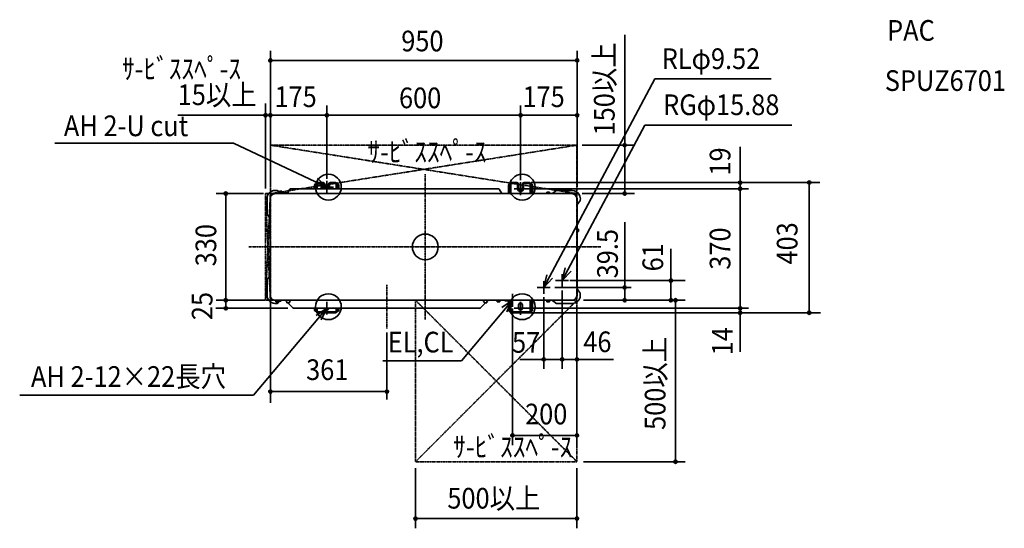
# Model space of a CAD drawing. Extents: x -1256 to 1793, y -871 to 703.
import ezdxf
from ezdxf.enums import TextEntityAlignment as Align

# ---------------------------------------------------------------- set-up
doc = ezdxf.new("R2010")
doc.units = 0
doc.header["$MEASUREMENT"] = 0
doc.linetypes.add('CONTINOUS', pattern=[0])
doc.linetypes.add('DASHDOT', pattern=[5.5, 4, -0.6, 0.3, -0.6])
for name, color, linetype, lineweight in [('ARRANGE', 1, 'Continuous', 35), ('BASIS', 6, 'Continuous', 35), ('DETAIL', 5, 'Continuous', 35), ('ETC', 83, 'Continuous', 35), ('FIX', 241, 'Continuous', 35), ('NOTE', 4, 'Continuous', 35), ('OUTLINE', 3, 'Continuous', 35), ('SERVICESPACE', 2, 'DASHDOT', 35), ('SIZE', 32, 'Continuous', 35)]:
    doc.layers.add(name, color=color, linetype=linetype, lineweight=lineweight)
doc.styles.add('MS PGothic', font='MS PGothic.ttf')

msp = doc.modelspace()

# ---------------------------------------------------------------- linework, layer by layer
at = {"layer": 'ARRANGE', "linetype": 'Continuous'}
msp.add_circle((0, 0), 40, dxfattribs=at)
msp.add_point((0, 0), dxfattribs=at)
at = {"layer": 'BASIS', "linetype": 'DASHDOT'}
for p, q in [((0, 224.9), (0, -224.9)), ((543.4, 0), (-546.3, 0)), ((-118.7, -252.9), (-118.7, -117.1))]:
    msp.add_line(p, q, dxfattribs=at)
at = {"layer": 'DETAIL'}
for p, q in [((-342.7, 180.2), (-342.7, 191.3)), ((-338.1, 194.3), (-339.7, 194.3)), ((-337.7, 194.3), (-338.1, 194.3)), ((-336.1, 194.3), (-337.7, 194.3)), ((-334.7, 194.3), (-336.1, 194.3)), ((-334.7, 194.3), (-334.7, 180.2)), ((-332.7, 199.3), (-316.2, 199.3)), ((-332.7, 196.3), (-316.2, 196.3)), ((-314.2, 194.3), (-314.2, 180.3)), ((-311.2, 194.3), (-311.2, 180.3)), ((-299.2, 180.3), (-299.2, 194.3)), ((-296.2, 180.3), (-296.2, 194.3)), ((-294.2, 199.3), (-277.7, 199.3)), ((-294.2, 196.3), (-277.7, 196.3)), ((-275.7, 194.3), (-272.7, 194.3)), ((-275.7, 180.2), (-275.7, 194.3)), ((-272.7, 194.3), (-272.3, 194.3)), ((-270.7, 194.3), (-272.3, 194.3)), ((-267.7, 180.2), (-267.7, 191.3)), ((257.3, 164.9), (257.3, 191.3)), ((260.3, 194.3), (265.3, 194.3)), ((265.3, 164.9), (265.3, 194.3)), ((267.3, 199.3), (283.8, 199.3)), ((267.3, 196.3), (283.8, 196.3)), ((285.8, 194.3), (285.8, 180.3)), ((288.8, 194.3), (288.8, 180.3)), ((300.8, 180.3), (300.8, 194.3)), ((303.8, 180.3), (303.8, 194.3)), ((305.8, 199.3), (322.3, 199.3)), ((305.8, 196.3), (322.3, 196.3)), ((329.3, 194.3), (324.3, 194.3)), ((324.3, 164.9), (324.3, 194.3)), ((332.3, 164.9), (332.3, 191.3)), ((-460, 174.9), (-466.2, 174.9)), ((-465.1, 164.9), (-342.7, 164.9)), ((-451.9, 169.6), (-456.8, 173.7)), ((-453.9, 166.2), (-453.9, 164.9)), ((-453.9, 166.2), (-451.9, 166.2)), ((-451.4, 172.7), (-451.9, 172.4)), ((-451.9, 172.4), (-451.9, 166.2)), ((-451.4, 172.7), (-444.4, 172.7)), ((-444.4, 172.7), (-443.9, 172.4)), ((-443.9, 172.4), (-443.9, 166.2)), ((-426.7, 167.4), (-443.9, 167.4)), ((-443.9, 166.2), (-441.9, 166.2)), ((-441.9, 166.2), (-441.9, 164.9)), ((-419.7, 178.3), (-425.7, 168)), ((-419.7, 178.3), (-425.7, 168)), ((-405.2, 180.2), (-416.5, 180.2)), ((-405.2, 180.2), (-416.5, 180.2)), ((-342.7, 180.2), (-405.2, 180.2)), ((-342.7, 180.2), (-405.2, 180.2)), ((-342.7, 180.2), (-405.2, 180.2)), ((225.9, 180.2), (-342.7, 180.2)), ((-342.7, 164.9), (236.9, 164.9)), ((236.9, 164.9), (229.1, 178.3)), ((359.8, 164.9), (236.9, 164.9)), ((454.1, 164.9), (359.8, 164.9)), ((374.2, 166.2), (376.2, 166.2)), ((374.2, 166.2), (374.2, 165.4)), ((376.7, 169.7), (376.2, 169.4)), ((376.2, 169.4), (376.2, 166.2)), ((376.7, 169.7), (383.7, 169.7)), ((383.7, 169.7), (384.2, 169.4)), ((384.2, 169.4), (384.2, 166.2)), ((384.2, 166.2), (386.2, 166.2)), ((386.2, 166.2), (386.2, 164.9)), ((395.1, 167.7), (392.4, 165.4)), ((392.4, 165.4), (392.6, 165.4)), ((392.6, 165.4), (392.6, 164.9)), ((397.1, 167.9), (395.7, 167.9)), ((403.8, 173.4), (397.3, 167.9)), ((404.1, 173.7), (403.8, 173.4)), ((407.4, 174.9), (454.7, 174.9)), ((-480.1, 149.9), (-480.1, -149.9)), ((469.9, 149.1), (469.9, -149.9)), ((470.4, 130.1), (469.9, 130.2)), ((472.7, 132.6), (470.4, 129.9)), ((470.4, 129.9), (470.4, 130.1)), ((472.9, 134.6), (472.9, 133.3)), ((473.2, 135.1), (473, 134.8)), ((473.2, 135.1), (478.8, 141.7)), ((-488.6, 99.3), (-483.1, 92.7)), ((-483.1, 91.3), (-483.1, 92.7)), ((-482.8, 90.6), (-480.6, 87.9)), ((-480.6, 88.2), (-480.1, 88.2)), ((-480.6, 87.9), (-480.6, 88.2)), ((471.2, 57.3), (469.9, 57.3)), ((471.2, 45.3), (469.9, 45.3)), ((471.2, 57.3), (471.2, 55.3)), ((474.4, 55.3), (471.2, 55.3)), ((471.2, 45.3), (471.2, 47.3)), ((474.4, 47.3), (471.2, 47.3)), ((474.7, 54.8), (474.4, 55.3)), ((474.7, 47.8), (474.4, 47.3)), ((474.7, 54.8), (474.7, 47.8)), ((-484.9, -7.3), (-484.6, -6.8)), ((-484.9, -7.3), (-484.9, -14.3)), ((-484.9, -14.3), (-484.6, -14.8)), ((-484.6, -6.8), (-481.4, -6.8)), ((-484.6, -14.8), (-481.4, -14.8)), ((-481.4, -4.8), (-481.4, -6.8)), ((-481.4, -4.8), (-480.1, -4.8)), ((-481.4, -14.8), (-481.4, -16.8)), ((-481.4, -16.8), (-480.1, -16.8)), ((-483.1, -91.3), (-483.1, -92.7)), ((-483.1, -91.3), (-483.1, -92.7)), ((-482.8, -90.6), (-480.6, -87.9)), ((-482.8, -90.6), (-480.6, -87.9)), ((-480.6, -87.9), (-480.6, -88.2)), ((-480.6, -87.9), (-480.6, -88.2)), ((-480.6, -88.2), (-480.1, -88.2)), ((-480.6, -88.2), (-480.1, -88.2)), ((-490.1, -102.9), (-490.1, -149.9)), ((-488.9, -99.7), (-488.6, -99.3)), ((-488.9, -99.7), (-488.6, -99.3)), ((-488.6, -99.3), (-487, -97.5)), ((-488.6, -99.3), (-487, -97.5)), ((-483.1, -92.8), (-483.4, -93.1)), ((-483.1, -92.8), (-483.4, -93.1)), ((470.4, -130.1), (469.9, -130.2)), ((470.4, -129.9), (470.4, -130.1)), ((472.7, -132.6), (470.4, -129.9)), ((472.9, -134.6), (472.9, -133.3)), ((472.9, -134.6), (472.9, -133.3)), ((473, -134.8), (478.4, -141.3)), ((478.4, -141.3), (478.8, -141.7)), ((479.9, -144.9), (479.9, -151)), ((-464.9, -165.1), (-342.7, -165.1)), ((-464.9, -165.1), (-464.9, -166.3)), ((-462.9, -166.3), (-464.9, -166.3)), ((-462.9, -169.6), (-462.9, -166.3)), ((-462.4, -169.8), (-462.9, -169.6)), ((-462.4, -169.8), (-455.4, -169.8)), ((-449.9, -168.2), (-456.8, -173.9)), ((-455.4, -169.8), (-454.9, -169.6)), ((-454.9, -166.3), (-452.9, -166.3)), ((-454.9, -169.6), (-454.9, -166.3)), ((-452.9, -166.3), (-452.9, -165.1)), ((-448.4, -168.1), (-449.8, -168.1)), ((-447.8, -167.9), (-445.1, -165.6)), ((-445.3, -165.6), (-445.3, -165.1)), ((-445.1, -165.6), (-445.3, -165.6)), ((-430.8, -168), (-429.8, -168)), ((-430.8, -169.3), (-430.8, -168)), ((-430.8, -168.5), (-430.8, -168)), ((-430.8, -169.3), (-428.9, -169.3)), ((-428.8, -172.6), (-428.8, -169.4)), ((-428.3, -172.8), (-428.8, -172.6)), ((-428.3, -172.8), (-421.3, -172.8)), ((-410, -188.7), (-425.6, -172.8)), ((-421.3, -172.8), (-420.8, -172.6)), ((-420.8, -172.6), (-420.8, -169.4)), ((-420.8, -172.6), (-420.8, -169.4)), ((-418.8, -169.3), (-420.7, -169.3)), ((-419.8, -168), (-418.8, -168)), ((-418.8, -169.3), (-418.8, -168)), ((246.7, -165.1), (-342.7, -165.1)), ((171.4, -188.7), (186.9, -172.9)), ((180.2, -168.6), (180.2, -168.1)), ((180.2, -169.4), (180.2, -168.1)), ((180.2, -168.1), (181.2, -168.1)), ((180.2, -169.4), (182.1, -169.4)), ((182.2, -172.6), (182.2, -169.5)), ((182.7, -172.9), (182.2, -172.6)), ((182.7, -172.9), (189.7, -172.9)), ((189.7, -172.9), (190.2, -172.6)), ((190.2, -172.6), (190.2, -169.5)), ((190.2, -172.6), (190.2, -169.5)), ((192.2, -169.4), (190.3, -169.4)), ((191.2, -168.1), (192.2, -168.1)), ((192.2, -168.6), (192.2, -168.1)), ((192.2, -169.4), (192.2, -168.1)), ((220.5, -165.1), (220.5, -166.5)), ((222.5, -166.5), (220.5, -166.5)), ((222.5, -169.7), (222.5, -166.5)), ((223, -170), (222.5, -169.7)), ((223, -170), (230, -170)), ((230, -170), (230.5, -169.7)), ((232.5, -166.5), (230.5, -166.5)), ((230.5, -169.7), (230.5, -166.5)), ((232.5, -166.5), (232.5, -165.1)), ((246.7, -165.1), (332.3, -165.1)), ((246.7, -166.4), (246.7, -165.1)), ((247.2, -166.7), (246.7, -166.4)), ((247.2, -166.7), (254.2, -166.7)), ((254.2, -166.7), (254.7, -166.4)), ((254.7, -166.4), (254.7, -165.1)), ((257.3, -195.5), (257.3, -165.1)), ((265.3, -198.5), (265.3, -165.1)), ((288.8, -189.5), (288.8, -179.5)), ((300.8, -189.5), (300.8, -179.5)), ((324.3, -198.5), (324.3, -165.1)), ((332.3, -195.5), (332.3, -165.1)), ((332.3, -165.1), (454.9, -165.1)), ((374.2, -165.1), (374.2, -166.4)), ((376.2, -166.4), (374.2, -166.4)), ((376.2, -169.6), (376.2, -166.4)), ((376.7, -169.9), (376.2, -169.6)), ((376.7, -169.9), (383.7, -169.9)), ((383.7, -169.9), (384.2, -169.6)), ((384.2, -166.4), (386.2, -166.4)), ((384.2, -169.6), (384.2, -166.4)), ((386.2, -165.1), (386.2, -166.4)), ((392.4, -165.6), (392.6, -165.6)), ((395.1, -167.9), (392.4, -165.6)), ((392.6, -165.6), (392.6, -165.1)), ((395.7, -168.1), (397.1, -168.1)), ((397.3, -168.2), (404.1, -173.9)), ((407.4, -175.1), (455.3, -175.1)), ((-342.7, -190), (-406.8, -190)), ((-342.7, -190), (-406.8, -190)), ((-342.7, -190), (-406.8, -190)), ((-342.7, -190), (-406.8, -190)), ((-342.7, -190), (-406.8, -190)), ((-342.7, -195.5), (-342.7, -190)), ((168.2, -190), (-342.7, -190)), ((-339.7, -198.5), (-334.7, -198.5)), ((-334.7, -190), (-334.7, -198.5)), ((-332.7, -200.5), (-277.7, -200.5)), ((-332.7, -203.5), (-277.7, -203.5)), ((-275.7, -198.5), (-275.7, -190)), ((-270.7, -198.5), (-275.7, -198.5)), ((-267.7, -195.5), (-267.7, -190)), ((168.2, -190), (-267.7, -190)), ((168.2, -190), (-267.7, -190)), ((168.2, -190), (-267.7, -190)), ((168.2, -190), (-267.7, -190)), ((260.3, -198.5), (265.3, -198.5)), ((267.3, -200.5), (322.3, -200.5)), ((267.3, -203.5), (322.3, -203.5)), ((329.3, -198.5), (324.3, -198.5))]:
    msp.add_line(p, q, dxfattribs=at)
at = {"layer": 'DETAIL', "linetype": 'Continuous'}
for p, q in [((-337.7, 194.3), (-337.7, 180.2)), ((-272.7, 194.3), (-272.7, 180.2)), ((262.3, 194.3), (262.3, 164.9)), ((327.3, 194.3), (327.3, 164.9)), ((262.3, -165.1), (262.3, -198.5)), ((327.3, -198.5), (327.3, -165.1)), ((-337.7, -190), (-337.7, -198.5)), ((-272.7, -198.5), (-272.7, -190))]:
    msp.add_line(p, q, dxfattribs=at)
at = {"layer": 'DETAIL'}
for centre, radius, start, end in [((-339.7, 191.3), 3, 90, 180), ((-332.7, 194.3), 5, 90, 180), ((-332.7, 194.3), 2, 90, 180), ((-316.2, 194.3), 5, 0, 90), ((-316.2, 194.3), 2, 0, 90), ((-294.2, 194.3), 5, 90, 180), ((-294.2, 194.3), 2, 90, 180), ((-277.7, 194.3), 5, 0, 90), ((-277.7, 194.3), 2, 0, 90), ((-270.7, 191.3), 3, 0, 90), ((260.3, 191.3), 3, 90, 180), ((267.3, 194.3), 5, 90, 180), ((267.3, 194.3), 2, 90, 180), ((283.8, 194.3), 5, 0, 90), ((283.8, 194.3), 2, 0, 90), ((305.8, 194.3), 5, 90, 180), ((305.8, 194.3), 2, 90, 180), ((322.3, 194.3), 5, 0, 90), ((322.3, 194.3), 2, 0, 90), ((329.3, 191.3), 3, 0, 90), ((-465.1, 149.9), 25, 141.3701, 150.6461), ((-465.1, 149.9), 25, 132.1384, 141.3695), ((-465.1, 149.9), 25, 114.6814, 132.1371), ((-465.1, 149.9), 15, 90, 180), ((-465.1, 149.9), 15, 90, 180), ((-465.1, 149.9), 15, 90, 180), ((-465.1, 149.9), 25, 102.0759, 114.6843), ((-465.1, 150), 24.9, 92.4741, 102.0907), ((-460, 169.9), 5, 50, 90), ((-426.7, 168.6), 1.25, 270, 330), ((-426.7, 168.6), 1.25, 270, 330), ((-416.5, 176.4), 3.75, 90, 150), ((-416.5, 176.4), 3.75, 90, 150), ((225.9, 176.4), 3.75, 82.1573, 90), ((225.9, 176.4), 3.75, 82.1573, 90), ((225.9, 176.4), 3.75, 30, 82.1573), ((225.9, 176.4), 3.75, 30, 82.1573), ((294.8, 180.3), 8.99, 180, 0), ((294.8, 180.3), 6, 180, 0), ((395.7, 166.9), 0.999, 90, 130), ((397.1, 168.1), 0.201, 269.3213, 308.0236), ((407.4, 169.9), 5, 90, 130), ((454.1, 149.1), 15.8, 0.046, 89.954), ((454.9, 149.9), 25, 24.6735, 90.4337), ((449.1, 148.2), 31.1, 353.8139, 22.975), ((471.9, 133.3), 0.999, 320, 0), ((473.1, 134.6), 0.201, 141.9773, 180.6779), ((474.9, 144.9), 5, 320, 0), ((-484.9, 102.9), 5.15, 180.2963, 224.8299), ((-482.1, 91.3), 0.999, 180, 220), ((-482.1, -91.3), 0.999, 140, 180), ((-482.1, -91.3), 0.999, 140, 180), ((-485.1, -102.9), 5, 140, 180), ((-485.1, -102.9), 5, 140, 180), ((-482.6, -93.7), 0.999, 140, 144.0947), ((-482.6, -93.7), 0.999, 140, 144.0947), ((-483.3, -92.7), 0.2, 322.3772, 0.069), ((-483.3, -92.7), 0.2, 322.3772, 0.069), ((-464.2, -149.5), 25.9, 180.8316, 279.1697), ((-465.2, -150.2), 14.9, 179.8343, 271.1463), ((454.6, -149.8), 15.3, 271.138, 359.5286), ((454.9, -150.1), 25, 270.8435, 357.501), ((471.9, -133.3), 0.999, 0, 40), ((473.1, -134.6), 0.201, 179.3221, 218.0227), ((474.9, -144.9), 5, 0, 40), ((474.9, -144.9), 5, 0, 40), ((-460, -170.1), 5, 270, 310), ((-449.8, -168.3), 0.201, 89.2962, 127.9968), ((-449.8, -168.3), 0.201, 89.2962, 127.9968), ((-448.4, -167.1), 0.999, 270, 310), ((-448.4, -167.1), 0.999, 270, 310), ((-429.7, -166.5), 1.57, 114.2612, 267.9494), ((-428.9, -169.4), 0.0999, 0, 90), ((-420.7, -169.4), 0.0999, 90, 180), ((-419.8, -166.5), 1.5, 270, 90), ((-419.8, -166.5), 1.5, 270, 90), ((181.3, -166.5), 1.57, 114.2612, 267.9494), ((182.1, -169.5), 0.0999, 0, 90), ((190.3, -169.5), 0.0999, 90, 180), ((191.2, -166.6), 1.5, 270, 90), ((191.2, -166.6), 1.5, 270, 90), ((294.8, -179.5), 6, 0, 180), ((395.7, -167.1), 0.999, 230, 270), ((395.7, -167.1), 0.999, 230, 270), ((397.1, -168.3), 0.2, 52.3772, 90.069), ((407.4, -170.1), 5, 230, 270), ((407.4, -170.1), 5, 230, 270), ((-406.8, -185.6), 4.5, 225, 270), ((-406.8, -185.6), 4.5, 225, 270), ((-406.8, -185.6), 4.5, 225, 270), ((-406.8, -185.6), 4.5, 225, 270), ((-339.7, -195.5), 3, 180, 270), ((-332.7, -198.5), 5, 180, 270), ((-332.7, -198.5), 2, 180, 270), ((-305.2, -189.5), 6, 185.3911, 354.6089), ((-277.7, -198.5), 2, 270, 0), ((-277.7, -198.5), 5, 270, 360), ((-270.7, -195.5), 3, 270, 0), ((168.2, -185.6), 4.5, 270, 315), ((168.2, -185.6), 4.5, 270, 315), ((168.2, -185.6), 4.5, 270, 315), ((168.2, -185.6), 4.5, 270, 315), ((168.2, -185.6), 4.5, 270, 315), ((260.3, -195.5), 3, 180, 270), ((267.3, -198.5), 5, 180, 270), ((267.3, -198.5), 2, 180, 270), ((294.8, -189.5), 6, 180, 0), ((322.3, -198.5), 2, 270, 0), ((322.3, -198.5), 5, 270, 360), ((329.3, -195.5), 3, 270, 0)]:
    msp.add_arc(centre, radius, start, end, dxfattribs=at)
for points, knots in [([(-490.1, 102.9), (-490.1, 107.9), (-490.1, 117.8), (-490.1, 130.6), (-490.1, 141.2), (-490.1, 147.4), (-490, 151.7), (-489.7, 154.3), (-488.9, 157.7), (-487.9, 160.2), (-487.1, 161.7), (-486.9, 162), (-486.9, 162.2)], [0, 0, 0, 0, 14.896626, 29.793251, 38.28752, 46.781788, 48.477586, 51.168306, 54.666681, 58.859465, 59.330602, 59.801324, 59.801324, 59.801324, 59.801324]), ([(-484.4, -94.4), (-484.4, -94.4), (-484.5, -94.4), (-484.5, -94.5), (-484.6, -94.6), (-484.7, -94.7), (-484.8, -94.8), (-485, -95), (-485.1, -95.2), (-485.2, -95.3), (-485.4, -95.5), (-485.7, -95.9), (-486.1, -96.4), (-486.6, -96.9), (-486.9, -97.3), (-487, -97.5)], [0, 0, 0, 0, 0.033443, 0.110537, 0.229037, 0.386699, 0.599941, 0.825452, 1.04182, 1.227633, 1.361478, 1.974024, 2.641517, 3.334508, 4.045248, 4.045248, 4.045248, 4.045248]), ([(-484.4, -94.4), (-484.4, -94.4), (-484.5, -94.4), (-484.5, -94.5), (-484.6, -94.6), (-484.7, -94.7), (-484.8, -94.8), (-485, -95), (-485.1, -95.2), (-485.2, -95.3), (-485.4, -95.5), (-485.7, -95.9), (-486.1, -96.4), (-486.6, -96.9), (-486.9, -97.3), (-487, -97.5)], [0, 0, 0, 0, 0.033443, 0.110537, 0.229037, 0.386699, 0.599941, 0.825452, 1.04182, 1.227633, 1.361478, 1.974024, 2.641517, 3.334508, 4.045248, 4.045248, 4.045248, 4.045248]), ([(-484.4, -94.4), (-484.3, -94.3), (-484.2, -94), (-483.9, -93.7), (-483.7, -93.4), (-483.5, -93.3), (-483.4, -93.2)], [0, 0, 0, 0, 0.42492, 0.842929, 1.200952, 1.584458, 1.584458, 1.584458, 1.584458]), ([(-484.4, -94.4), (-484.3, -94.3), (-484.2, -94), (-483.9, -93.7), (-483.7, -93.4), (-483.5, -93.3), (-483.4, -93.2)], [0, 0, 0, 0, 0.42492, 0.842929, 1.200952, 1.584458, 1.584458, 1.584458, 1.584458])]:
    msp.add_open_spline(points, degree=3, knots=knots, dxfattribs=at)
at = {"layer": 'FIX', "linetype": 'Continuous'}
for centre in [(-300, 185), (300, 185), (-300, -185), (300, -185)]:
    msp.add_circle(centre, 40, dxfattribs=at)
at = {"layer": 'NOTE', "linetype": 'Continuous'}
for p, q in [((366.7, -125.5), (711.2, 519.8)), ((1070.9, 519.8), (711.2, 519.8)), ((423.7, -104), (680.3, 376.7)), ((680.3, 376.7), (1135, 376.7)), ((-1146.8, 321.2), (-593.7, 321.2)), ((-304.7, 185), (-593.7, 321.2)), ((269.7, -165), (112, -352.6)), ((-305.2, -189.5), (-531.9, -459.2)), ((-131.1, -352.6), (112, -352.6)), ((-1255.9, -459.2), (-531.9, -459.2))]:
    msp.add_line(p, q, dxfattribs=at)
at = {"layer": 'NOTE', "linetype": 'CONTINOUS'}
for p, q in [((-284.7, 185), (-324.7, 185)), ((-304.7, 205), (-304.7, 165)), ((294.8, 200.3), (294.8, 160.3)), ((274.8, 180.3), (314.8, 180.3)), ((423.7, -124), (423.7, -84)), ((366.7, -145.5), (366.7, -105.5)), ((443.7, -104), (403.7, -104)), ((269.7, -185), (269.7, -145)), ((386.7, -125.5), (346.7, -125.5)), ((-305.2, -169.5), (-305.2, -209.5)), ((289.7, -165), (249.7, -165)), ((294.8, -169.7), (294.8, -209.7)), ((-285.2, -189.5), (-325.2, -189.5)), ((314.8, -189.7), (274.8, -189.7))]:
    msp.add_line(p, q, dxfattribs=at)
at = {"layer": 'NOTE', "linetype": 'Continuous'}
for points in [[(-333.6, 212.7), (-304.7, 185), (-343.6, 194.5)], [(394.3, -96.5), (366.7, -125.5), (376.1, -86.6)], [(451.3, -75), (423.7, -104), (433.1, -65.1)], [(236.8, -187.7), (269.7, -165), (252.5, -201.1)], [(-338.1, -212.1), (-305.2, -189.5), (-322.4, -225.6)]]:
    msp.add_lwpolyline(points, dxfattribs=at)
at = {"layer": 'OUTLINE'}
for p, q in [((-342.7, 180.2), (-342.7, 191.3)), ((-338.1, 194.3), (-339.7, 194.3)), ((-337.7, 194.3), (-338.1, 194.3)), ((-336.1, 194.3), (-337.7, 194.3)), ((-334.7, 194.3), (-336.1, 194.3)), ((-334.7, 194.3), (-334.7, 180.2)), ((-332.7, 199.3), (-316.2, 199.3)), ((-332.7, 196.3), (-316.2, 196.3)), ((-314.2, 194.3), (-314.2, 180.3)), ((-311.2, 194.3), (-311.2, 180.3)), ((-299.2, 180.3), (-299.2, 194.3)), ((-296.2, 180.3), (-296.2, 194.3)), ((-294.2, 199.3), (-277.7, 199.3)), ((-294.2, 196.3), (-277.7, 196.3)), ((-275.7, 194.3), (-272.7, 194.3)), ((-275.7, 180.2), (-275.7, 194.3)), ((-272.7, 194.3), (-272.3, 194.3)), ((-270.7, 194.3), (-272.3, 194.3)), ((-267.7, 180.2), (-267.7, 191.3)), ((257.3, 164.9), (257.3, 191.3)), ((260.3, 194.3), (265.3, 194.3)), ((265.3, 164.9), (265.3, 194.3)), ((267.3, 199.3), (283.8, 199.3)), ((267.3, 196.3), (283.8, 196.3)), ((285.8, 194.3), (285.8, 180.3)), ((288.8, 194.3), (288.8, 180.3)), ((300.8, 180.3), (300.8, 194.3)), ((303.8, 180.3), (303.8, 194.3)), ((305.8, 199.3), (322.3, 199.3)), ((305.8, 196.3), (322.3, 196.3)), ((329.3, 194.3), (324.3, 194.3)), ((324.3, 164.9), (324.3, 194.3)), ((332.3, 164.9), (332.3, 191.3)), ((-460, 174.9), (-466.2, 174.9)), ((-465.1, 164.9), (-342.7, 164.9)), ((-451.9, 169.6), (-456.8, 173.7)), ((-453.9, 166.2), (-453.9, 164.9)), ((-453.9, 166.2), (-451.9, 166.2)), ((-451.4, 172.7), (-451.9, 172.4)), ((-451.9, 172.4), (-451.9, 166.2)), ((-451.4, 172.7), (-444.4, 172.7)), ((-444.4, 172.7), (-443.9, 172.4)), ((-443.9, 172.4), (-443.9, 166.2)), ((-426.7, 167.4), (-443.9, 167.4)), ((-443.9, 166.2), (-441.9, 166.2)), ((-441.9, 166.2), (-441.9, 164.9)), ((-419.7, 178.3), (-425.7, 168)), ((-419.7, 178.3), (-425.7, 168)), ((-405.2, 180.2), (-416.5, 180.2)), ((-405.2, 180.2), (-416.5, 180.2)), ((-342.7, 180.2), (-405.2, 180.2)), ((-342.7, 180.2), (-405.2, 180.2)), ((-342.7, 180.2), (-405.2, 180.2)), ((225.9, 180.2), (-342.7, 180.2)), ((-342.7, 164.9), (236.9, 164.9)), ((236.9, 164.9), (229.1, 178.3)), ((359.8, 164.9), (236.9, 164.9)), ((454.1, 164.9), (359.8, 164.9)), ((374.2, 166.2), (376.2, 166.2)), ((374.2, 166.2), (374.2, 165.4)), ((376.7, 169.7), (376.2, 169.4)), ((376.2, 169.4), (376.2, 166.2)), ((376.7, 169.7), (383.7, 169.7)), ((383.7, 169.7), (384.2, 169.4)), ((384.2, 169.4), (384.2, 166.2)), ((384.2, 166.2), (386.2, 166.2)), ((386.2, 166.2), (386.2, 164.9)), ((395.1, 167.7), (392.4, 165.4)), ((392.4, 165.4), (392.6, 165.4)), ((392.6, 165.4), (392.6, 164.9)), ((397.1, 167.9), (395.7, 167.9)), ((403.8, 173.4), (397.3, 167.9)), ((404.1, 173.7), (403.8, 173.4)), ((407.4, 174.9), (454.7, 174.9)), ((-480.1, 149.9), (-480.1, -149.9)), ((469.9, 149.1), (469.9, -149.9)), ((470.4, 130.1), (469.9, 130.2)), ((472.7, 132.6), (470.4, 129.9)), ((470.4, 129.9), (470.4, 130.1)), ((472.9, 134.6), (472.9, 133.3)), ((473.2, 135.1), (473, 134.8)), ((473.2, 135.1), (478.8, 141.7)), ((-488.6, 99.3), (-483.1, 92.7)), ((-483.1, 91.3), (-483.1, 92.7)), ((-482.8, 90.6), (-480.6, 87.9)), ((-480.6, 88.2), (-480.1, 88.2)), ((-480.6, 87.9), (-480.6, 88.2)), ((471.2, 57.3), (469.9, 57.3)), ((471.2, 45.3), (469.9, 45.3)), ((471.2, 57.3), (471.2, 55.3)), ((474.4, 55.3), (471.2, 55.3)), ((471.2, 45.3), (471.2, 47.3)), ((474.4, 47.3), (471.2, 47.3)), ((474.7, 54.8), (474.4, 55.3)), ((474.7, 47.8), (474.4, 47.3)), ((474.7, 54.8), (474.7, 47.8)), ((-484.9, -7.3), (-484.6, -6.8)), ((-484.9, -7.3), (-484.9, -14.3)), ((-484.9, -14.3), (-484.6, -14.8)), ((-484.6, -6.8), (-481.4, -6.8)), ((-484.6, -14.8), (-481.4, -14.8)), ((-481.4, -4.8), (-481.4, -6.8)), ((-481.4, -4.8), (-480.1, -4.8)), ((-481.4, -14.8), (-481.4, -16.8)), ((-481.4, -16.8), (-480.1, -16.8)), ((-483.1, -91.3), (-483.1, -92.7)), ((-483.1, -91.3), (-483.1, -92.7)), ((-482.8, -90.6), (-480.6, -87.9)), ((-482.8, -90.6), (-480.6, -87.9)), ((-480.6, -87.9), (-480.6, -88.2)), ((-480.6, -87.9), (-480.6, -88.2)), ((-480.6, -88.2), (-480.1, -88.2)), ((-480.6, -88.2), (-480.1, -88.2)), ((-490.1, -102.9), (-490.1, -149.9)), ((-488.9, -99.7), (-488.6, -99.3)), ((-488.9, -99.7), (-488.6, -99.3)), ((-488.6, -99.3), (-487, -97.5)), ((-488.6, -99.3), (-487, -97.5)), ((-483.1, -92.8), (-483.4, -93.1)), ((-483.1, -92.8), (-483.4, -93.1)), ((470.4, -130.1), (469.9, -130.2)), ((470.4, -129.9), (470.4, -130.1)), ((472.7, -132.6), (470.4, -129.9)), ((472.9, -134.6), (472.9, -133.3)), ((472.9, -134.6), (472.9, -133.3)), ((473, -134.8), (478.4, -141.3)), ((478.4, -141.3), (478.8, -141.7)), ((479.9, -144.9), (479.9, -151)), ((-464.9, -165.1), (-342.7, -165.1)), ((-464.9, -165.1), (-464.9, -166.3)), ((-462.9, -166.3), (-464.9, -166.3)), ((-462.9, -169.6), (-462.9, -166.3)), ((-462.4, -169.8), (-462.9, -169.6)), ((-462.4, -169.8), (-455.4, -169.8)), ((-449.9, -168.2), (-456.8, -173.9)), ((-455.4, -169.8), (-454.9, -169.6)), ((-454.9, -166.3), (-452.9, -166.3)), ((-454.9, -169.6), (-454.9, -166.3)), ((-452.9, -166.3), (-452.9, -165.1)), ((-448.4, -168.1), (-449.8, -168.1)), ((-447.8, -167.9), (-445.1, -165.6)), ((-445.3, -165.6), (-445.3, -165.1)), ((-445.1, -165.6), (-445.3, -165.6)), ((-430.8, -168), (-429.8, -168)), ((-430.8, -169.3), (-430.8, -168)), ((-430.8, -168.5), (-430.8, -168)), ((-430.8, -169.3), (-428.9, -169.3)), ((-428.8, -172.6), (-428.8, -169.4)), ((-428.3, -172.8), (-428.8, -172.6)), ((-428.3, -172.8), (-421.3, -172.8)), ((-410, -188.7), (-425.6, -172.8)), ((-421.3, -172.8), (-420.8, -172.6)), ((-420.8, -172.6), (-420.8, -169.4)), ((-420.8, -172.6), (-420.8, -169.4)), ((-418.8, -169.3), (-420.7, -169.3)), ((-419.8, -168), (-418.8, -168)), ((-418.8, -169.3), (-418.8, -168)), ((246.7, -165.1), (-342.7, -165.1)), ((171.4, -188.7), (186.9, -172.9)), ((180.2, -168.6), (180.2, -168.1)), ((180.2, -169.4), (180.2, -168.1)), ((180.2, -168.1), (181.2, -168.1)), ((180.2, -169.4), (182.1, -169.4)), ((182.2, -172.6), (182.2, -169.5)), ((182.7, -172.9), (182.2, -172.6)), ((182.7, -172.9), (189.7, -172.9)), ((189.7, -172.9), (190.2, -172.6)), ((190.2, -172.6), (190.2, -169.5)), ((190.2, -172.6), (190.2, -169.5)), ((192.2, -169.4), (190.3, -169.4)), ((191.2, -168.1), (192.2, -168.1)), ((192.2, -168.6), (192.2, -168.1)), ((192.2, -169.4), (192.2, -168.1)), ((220.5, -165.1), (220.5, -166.5)), ((222.5, -166.5), (220.5, -166.5)), ((222.5, -169.7), (222.5, -166.5)), ((223, -170), (222.5, -169.7)), ((223, -170), (230, -170)), ((230, -170), (230.5, -169.7)), ((232.5, -166.5), (230.5, -166.5)), ((230.5, -169.7), (230.5, -166.5)), ((232.5, -166.5), (232.5, -165.1)), ((246.7, -165.1), (332.3, -165.1)), ((246.7, -166.4), (246.7, -165.1)), ((247.2, -166.7), (246.7, -166.4)), ((247.2, -166.7), (254.2, -166.7)), ((254.2, -166.7), (254.7, -166.4)), ((254.7, -166.4), (254.7, -165.1)), ((257.3, -195.5), (257.3, -165.1)), ((265.3, -198.5), (265.3, -165.1)), ((288.8, -189.5), (288.8, -179.5)), ((300.8, -189.5), (300.8, -179.5)), ((324.3, -198.5), (324.3, -165.1)), ((332.3, -195.5), (332.3, -165.1)), ((332.3, -165.1), (454.9, -165.1)), ((374.2, -165.1), (374.2, -166.4)), ((376.2, -166.4), (374.2, -166.4)), ((376.2, -169.6), (376.2, -166.4)), ((376.7, -169.9), (376.2, -169.6)), ((376.7, -169.9), (383.7, -169.9)), ((383.7, -169.9), (384.2, -169.6)), ((384.2, -166.4), (386.2, -166.4)), ((384.2, -169.6), (384.2, -166.4)), ((386.2, -165.1), (386.2, -166.4)), ((392.4, -165.6), (392.6, -165.6)), ((395.1, -167.9), (392.4, -165.6)), ((392.6, -165.6), (392.6, -165.1)), ((395.7, -168.1), (397.1, -168.1)), ((397.3, -168.2), (404.1, -173.9)), ((407.4, -175.1), (455.3, -175.1)), ((-342.7, -190), (-406.8, -190)), ((-342.7, -190), (-406.8, -190)), ((-342.7, -190), (-406.8, -190)), ((-342.7, -190), (-406.8, -190)), ((-342.7, -190), (-406.8, -190)), ((-342.7, -195.5), (-342.7, -190)), ((168.2, -190), (-342.7, -190)), ((-339.7, -198.5), (-334.7, -198.5)), ((-334.7, -190), (-334.7, -198.5)), ((-332.7, -200.5), (-277.7, -200.5)), ((-332.7, -203.5), (-277.7, -203.5)), ((-275.7, -198.5), (-275.7, -190)), ((-270.7, -198.5), (-275.7, -198.5)), ((-267.7, -195.5), (-267.7, -190)), ((168.2, -190), (-267.7, -190)), ((168.2, -190), (-267.7, -190)), ((168.2, -190), (-267.7, -190)), ((168.2, -190), (-267.7, -190)), ((260.3, -198.5), (265.3, -198.5)), ((267.3, -200.5), (322.3, -200.5)), ((267.3, -203.5), (322.3, -203.5)), ((329.3, -198.5), (324.3, -198.5))]:
    msp.add_line(p, q, dxfattribs=at)
at = {"layer": 'OUTLINE', "linetype": 'Continuous'}
for p, q in [((-337.7, 194.3), (-337.7, 180.2)), ((-272.7, 194.3), (-272.7, 180.2)), ((262.3, 194.3), (262.3, 164.9)), ((327.3, 194.3), (327.3, 164.9)), ((262.3, -165.1), (262.3, -198.5)), ((327.3, -198.5), (327.3, -165.1)), ((-337.7, -190), (-337.7, -198.5)), ((-272.7, -198.5), (-272.7, -190))]:
    msp.add_line(p, q, dxfattribs=at)
at = {"layer": 'OUTLINE'}
for centre, radius, start, end in [((-339.7, 191.3), 3, 90, 180), ((-332.7, 194.3), 5, 90, 180), ((-332.7, 194.3), 2, 90, 180), ((-316.2, 194.3), 5, 0, 90), ((-316.2, 194.3), 2, 0, 90), ((-294.2, 194.3), 5, 90, 180), ((-294.2, 194.3), 2, 90, 180), ((-277.7, 194.3), 5, 0, 90), ((-277.7, 194.3), 2, 0, 90), ((-270.7, 191.3), 3, 0, 90), ((260.3, 191.3), 3, 90, 180), ((267.3, 194.3), 5, 90, 180), ((267.3, 194.3), 2, 90, 180), ((283.8, 194.3), 5, 0, 90), ((283.8, 194.3), 2, 0, 90), ((305.8, 194.3), 5, 90, 180), ((305.8, 194.3), 2, 90, 180), ((322.3, 194.3), 5, 0, 90), ((322.3, 194.3), 2, 0, 90), ((329.3, 191.3), 3, 0, 90), ((-465.1, 149.9), 25, 141.3701, 150.6461), ((-465.1, 149.9), 25, 132.1384, 141.3695), ((-465.1, 149.9), 25, 114.6814, 132.1371), ((-465.1, 149.9), 15, 90, 180), ((-465.1, 149.9), 15, 90, 180), ((-465.1, 149.9), 15, 90, 180), ((-465.1, 149.9), 25, 102.0759, 114.6843), ((-465.1, 150), 24.9, 92.4741, 102.0907), ((-460, 169.9), 5, 50, 90), ((-426.7, 168.6), 1.25, 270, 330), ((-426.7, 168.6), 1.25, 270, 330), ((-416.5, 176.4), 3.75, 90, 150), ((-416.5, 176.4), 3.75, 90, 150), ((225.9, 176.4), 3.75, 82.1573, 90), ((225.9, 176.4), 3.75, 82.1573, 90), ((225.9, 176.4), 3.75, 30, 82.1573), ((225.9, 176.4), 3.75, 30, 82.1573), ((294.8, 180.3), 8.99, 180, 0), ((294.8, 180.3), 6, 180, 0), ((395.7, 166.9), 0.999, 90, 130), ((397.1, 168.1), 0.201, 269.3213, 308.0236), ((407.4, 169.9), 5, 90, 130), ((454.1, 149.1), 15.8, 0.046, 89.954), ((454.9, 149.9), 25, 24.6735, 90.4337), ((449.1, 148.2), 31.1, 353.8139, 22.975), ((471.9, 133.3), 0.999, 320, 0), ((473.1, 134.6), 0.201, 141.9773, 180.6779), ((474.9, 144.9), 5, 320, 0), ((-484.9, 102.9), 5.15, 180.2963, 224.8299), ((-482.1, 91.3), 0.999, 180, 220), ((-482.1, -91.3), 0.999, 140, 180), ((-482.1, -91.3), 0.999, 140, 180), ((-485.1, -102.9), 5, 140, 180), ((-485.1, -102.9), 5, 140, 180), ((-482.6, -93.7), 0.999, 140, 144.0947), ((-482.6, -93.7), 0.999, 140, 144.0947), ((-483.3, -92.7), 0.2, 322.3772, 0.069), ((-483.3, -92.7), 0.2, 322.3772, 0.069), ((-464.2, -149.5), 25.9, 180.8316, 279.1697), ((-465.2, -150.2), 14.9, 179.8343, 271.1463), ((454.6, -149.8), 15.3, 271.138, 359.5286), ((454.9, -150.1), 25, 270.8435, 357.501), ((471.9, -133.3), 0.999, 0, 40), ((473.1, -134.6), 0.201, 179.3221, 218.0227), ((474.9, -144.9), 5, 0, 40), ((474.9, -144.9), 5, 0, 40), ((-460, -170.1), 5, 270, 310), ((-449.8, -168.3), 0.201, 89.2962, 127.9968), ((-449.8, -168.3), 0.201, 89.2962, 127.9968), ((-448.4, -167.1), 0.999, 270, 310), ((-448.4, -167.1), 0.999, 270, 310), ((-429.7, -166.5), 1.57, 114.2612, 267.9494), ((-428.9, -169.4), 0.0999, 0, 90), ((-420.7, -169.4), 0.0999, 90, 180), ((-419.8, -166.5), 1.5, 270, 90), ((-419.8, -166.5), 1.5, 270, 90), ((181.3, -166.5), 1.57, 114.2612, 267.9494), ((182.1, -169.5), 0.0999, 0, 90), ((190.3, -169.5), 0.0999, 90, 180), ((191.2, -166.6), 1.5, 270, 90), ((191.2, -166.6), 1.5, 270, 90), ((294.8, -179.5), 6, 0, 180), ((395.7, -167.1), 0.999, 230, 270), ((395.7, -167.1), 0.999, 230, 270), ((397.1, -168.3), 0.2, 52.3772, 90.069), ((407.4, -170.1), 5, 230, 270), ((407.4, -170.1), 5, 230, 270), ((-406.8, -185.6), 4.5, 225, 270), ((-406.8, -185.6), 4.5, 225, 270), ((-406.8, -185.6), 4.5, 225, 270), ((-406.8, -185.6), 4.5, 225, 270), ((-339.7, -195.5), 3, 180, 270), ((-332.7, -198.5), 5, 180, 270), ((-332.7, -198.5), 2, 180, 270), ((-305.2, -189.5), 6, 185.3911, 354.6089), ((-277.7, -198.5), 2, 270, 0), ((-277.7, -198.5), 5, 270, 360), ((-270.7, -195.5), 3, 270, 0), ((168.2, -185.6), 4.5, 270, 315), ((168.2, -185.6), 4.5, 270, 315), ((168.2, -185.6), 4.5, 270, 315), ((168.2, -185.6), 4.5, 270, 315), ((168.2, -185.6), 4.5, 270, 315), ((260.3, -195.5), 3, 180, 270), ((267.3, -198.5), 5, 180, 270), ((267.3, -198.5), 2, 180, 270), ((294.8, -189.5), 6, 180, 0), ((322.3, -198.5), 2, 270, 0), ((322.3, -198.5), 5, 270, 360), ((329.3, -195.5), 3, 270, 0)]:
    msp.add_arc(centre, radius, start, end, dxfattribs=at)
for points, knots in [([(-490.1, 102.9), (-490.1, 107.9), (-490.1, 117.8), (-490.1, 130.6), (-490.1, 141.2), (-490.1, 147.4), (-490, 151.7), (-489.7, 154.3), (-488.9, 157.7), (-487.9, 160.2), (-487.1, 161.7), (-486.9, 162), (-486.9, 162.2)], [0, 0, 0, 0, 14.896626, 29.793251, 38.28752, 46.781788, 48.477586, 51.168306, 54.666681, 58.859465, 59.330602, 59.801324, 59.801324, 59.801324, 59.801324]), ([(-484.4, -94.4), (-484.4, -94.4), (-484.5, -94.4), (-484.5, -94.5), (-484.6, -94.6), (-484.7, -94.7), (-484.8, -94.8), (-485, -95), (-485.1, -95.2), (-485.2, -95.3), (-485.4, -95.5), (-485.7, -95.9), (-486.1, -96.4), (-486.6, -96.9), (-486.9, -97.3), (-487, -97.5)], [0, 0, 0, 0, 0.033443, 0.110537, 0.229037, 0.386699, 0.599941, 0.825452, 1.04182, 1.227633, 1.361478, 1.974024, 2.641517, 3.334508, 4.045248, 4.045248, 4.045248, 4.045248]), ([(-484.4, -94.4), (-484.4, -94.4), (-484.5, -94.4), (-484.5, -94.5), (-484.6, -94.6), (-484.7, -94.7), (-484.8, -94.8), (-485, -95), (-485.1, -95.2), (-485.2, -95.3), (-485.4, -95.5), (-485.7, -95.9), (-486.1, -96.4), (-486.6, -96.9), (-486.9, -97.3), (-487, -97.5)], [0, 0, 0, 0, 0.033443, 0.110537, 0.229037, 0.386699, 0.599941, 0.825452, 1.04182, 1.227633, 1.361478, 1.974024, 2.641517, 3.334508, 4.045248, 4.045248, 4.045248, 4.045248]), ([(-484.4, -94.4), (-484.3, -94.3), (-484.2, -94), (-483.9, -93.7), (-483.7, -93.4), (-483.5, -93.3), (-483.4, -93.2)], [0, 0, 0, 0, 0.42492, 0.842929, 1.200952, 1.584458, 1.584458, 1.584458, 1.584458]), ([(-484.4, -94.4), (-484.3, -94.3), (-484.2, -94), (-483.9, -93.7), (-483.7, -93.4), (-483.5, -93.3), (-483.4, -93.2)], [0, 0, 0, 0, 0.42492, 0.842929, 1.200952, 1.584458, 1.584458, 1.584458, 1.584458])]:
    msp.add_open_spline(points, degree=3, knots=knots, dxfattribs=at)
at = {"layer": 'SERVICESPACE', "linetype": 'DASHDOT'}
for p, q in [((-479.7, 315), (-479.7, -165)), ((-479.7, 315), (469.7, 165)), ((-479.7, 165), (469.7, 315)), ((469.7, 315), (-479.7, 315)), ((469.7, 315), (469.7, -665)), ((469.7, 165), (-494.7, 165)), ((-494.7, 165), (-494.7, -165)), ((469.7, -165), (-494.7, -165)), ((-30.3, -165), (-30.3, -665)), ((469.7, -665), (-30.3, -665))]:
    msp.add_line(p, q, dxfattribs=at)
at = {"layer": 'SERVICESPACE'}
for p, q in [((-494.7, 165), (-479.7, -165)), ((-494.7, -165), (-479.7, 165)), ((-30.3, -165), (469.7, -665)), ((-30.3, -665), (469.7, -165))]:
    msp.add_line(p, q, dxfattribs=at)
at = {"layer": 'SIZE'}
for p, q in [((617.4, 315), (617.4, 656.8)), ((-479.7, 184.6), (-479.7, 607.3)), ((470.3, 184.6), (470.3, 607.3)), ((-474.7, 577.3), (-469.7, 577.3)), ((-469.7, 577.3), (460.3, 577.3)), ((465.3, 577.3), (460.3, 577.3)), ((-494.7, 180.6), (-494.7, 443.6)), ((-479.7, 184.6), (-479.7, 438)), ((-304.7, 219.6), (-304.7, 437.6)), ((-304.7, 210.5), (-304.7, 437.6)), ((295.3, 219.6), (295.3, 437.6)), ((295.3, 206.4), (295.3, 437.6)), ((470.3, 184.6), (470.3, 437.6)), ((-479.7, 407.6), (-766.7, 407.6)), ((-479.7, 407.6), (-314.7, 407.6)), ((-309.7, 407.6), (-314.7, 407.6)), ((-299.7, 407.6), (-294.7, 407.6)), ((-294.7, 407.6), (285.3, 407.6)), ((290.3, 407.6), (285.3, 407.6)), ((300.3, 407.6), (305.3, 407.6)), ((305.3, 407.6), (460.3, 407.6)), ((465.3, 407.6), (460.3, 407.6)), ((485.4, 315), (647.4, 315)), ((617.4, 175), (617.4, 305)), ((974.9, 180), (974.9, 309.5)), ((327.6, 199.3), (1222.1, 199.4)), ((1188.8, -203.7), (1188.8, 199.4)), ((-501.4, 165), (-647.8, 165)), ((-617.8, 160), (-617.8, 155)), ((-617.8, -155), (-617.8, 155)), ((314.8, 180.3), (1000.9, 180.3)), ((314.8, 180.3), (979.7, 180.3)), ((485.4, 165), (647.4, 165)), ((974.9, 180), (974.9, 175)), ((974.9, 180), (974.9, 175)), ((974.9, -175), (974.9, 175)), ((974.9, 175), (974.9, 165)), ((617.4, -125.5), (617.4, 76.4)), ((760.6, -114), (760.6, -5.4)), ((447.7, -104), (804.7, -104)), ((760.6, -114), (760.6, -119)), ((760.6, -155), (760.6, -119)), ((400.7, -125.5), (637.4, -125.5)), ((423.7, -135.1), (423.7, -377.3)), ((617.4, -165), (617.4, -125.5)), ((-497.1, -165), (-647.8, -165)), ((-617.8, -160), (-617.8, -155)), ((-617.8, -170), (-617.8, -175)), ((-617.8, -175), (-617.8, -185)), ((-479.7, -165), (-479.7, -483)), ((366.7, -156), (366.7, -377.3)), ((489.7, -165), (804.7, -165)), ((495, -165), (790.6, -165)), ((495, -165), (647.4, -165)), ((760.6, -160), (760.6, -155)), ((774.7, -175), (774.7, -655)), ((974.9, -190), (974.9, -175)), ((-425.8, -190), (-648.2, -190)), ((269.7, -190.1), (269.7, -613.1)), ((314.8, -189.7), (1000.9, -189.7)), ((314.8, -203.7), (1224, -203.7)), ((469.7, -185), (469.7, -613.1)), ((469.7, -185), (469.7, -377.9)), ((974.9, -190), (974.9, -195)), ((974.9, -195), (974.9, -203)), ((974.9, -324.9), (974.9, -203)), ((-118.7, -265.3), (-118.7, -472.6)), ((371.7, -347.9), (293, -347.9)), ((422.7, -347.9), (366.7, -347.9)), ((427.7, -347.9), (422.7, -347.9)), ((470, -347.9), (427.7, -347.9)), ((469.7, -347.9), (582.6, -347.9)), ((-479.7, -447.8), (-118.7, -447.8)), ((274.7, -583.1), (279.7, -583.1)), ((459.7, -583.1), (279.7, -583.1)), ((464.7, -583.1), (459.7, -583.1)), ((489.7, -665), (804.7, -665)), ((-30.3, -685), (-30.3, -870.8)), ((469.7, -685), (469.7, -870.8)), ((-20.3, -840.8), (459.7, -840.8))]:
    msp.add_line(p, q, dxfattribs=at)
at = {"layer": 'SIZE', "linetype": 'Continuous'}
for p, q in [((-494.7, 407.6), (-504.7, 407.6)), ((-479.7, 407.6), (-469.7, 407.6)), ((617.4, 315), (617.4, 305)), ((617.4, 165), (617.4, 175)), ((774.7, -165), (774.7, -175)), ((774.7, -665), (774.7, -655)), ((-30.3, -840.8), (-20.3, -840.8)), ((469.7, -840.8), (459.7, -840.8))]:
    msp.add_line(p, q, dxfattribs=at)
at = {"layer": 'SIZE'}
for centre in [(-479.7, 577.3), (470.3, 577.3), (-304.7, 407.6), (-304.7, 407.6), (295.3, 407.6), (295.3, 407.6), (470.3, 407.6), (974.9, 199), (974.9, 180), (974.9, 180), (1188.8, 199.4), (-617.8, 165), (617.4, -125.5), (760.6, -104), (-617.8, -165), (-617.8, -165), (617.4, -165), (760.6, -165), (-617.8, -190), (974.9, -190), (974.9, -203.7), (1188.8, -203.7), (366.7, -347.9), (423.7, -347.9), (469.7, -347.9), (-479.7, -447.8), (-118.7, -447.8), (269.7, -583.1), (469.7, -583.1)]:
    msp.add_circle(centre, 5, dxfattribs=at)
at = {"layer": 'SIZE', "linetype": 'Continuous'}
for centre in [(-494.7, 407.6), (-479.7, 407.6), (617.4, 315), (617.4, 165), (774.7, -165), (774.7, -665), (-30.3, -840.8), (469.7, -840.8)]:
    msp.add_circle(centre, 5, dxfattribs=at)

# ---------------------------------------------------------------- texts
at = {"layer": 'ETC', "linetype": 'Continuous', "style": 'MS PGothic', "width": 0.9}
for s, p in [('PAC', (1430, 618.1)), ('SPUZ6701', (1422.9, 462.8))]:
    msp.add_text(s, height=64, dxfattribs=at).set_placement(p, align=Align.BOTTOM_LEFT)
at = {"layer": 'NOTE', "linetype": 'Continuous', "style": 'MS PGothic', "width": 0.9}
for s, p in [('RLφ9.52', (732.2, 530.5)), ('ｻ-ﾋﾞｽｽﾍﾟ-ｽ', (-939.3, 499.4)), ('RGφ15.88', (736.5, 388)), ('AH 2-U cut', (-1119.1, 322.8)), ('ｻ-ﾋﾞｽｽﾍﾟ-ｽ', (-179.3, 242.5)), ('EL,CL', (-116.3, -346.5)), ('AH 2-12×22長穴', (-1220.9, -453.1)), ('ｻ-ﾋﾞｽｽﾍﾟ-ｽ', (86.4, -670.5))]:
    msp.add_text(s, height=64, dxfattribs=at).set_placement(p, align=Align.BOTTOM_LEFT)
at = {"layer": 'SIZE', "style": 'MS PGothic', "width": 0.9}
for s, p in [('950', (-74.4, 585.3)), ('15以上', (-766.7, 419)), ('175', (-466.9, 412.8)), ('600', (-81.4, 409.3)), ('175', (301, 412.8)), ('57', (268.7, -347.4)), ('46', (489.3, -345.6)), ('361', (-369, -431.9)), ('200', (309, -569.2)), ('500以上', (68.3, -829.8))]:
    msp.add_text(s, height=64, dxfattribs=at).set_placement(p, align=Align.BOTTOM_LEFT)
for s, p in [('150以上', (606.4, 345)), ('19', (964.7, 220.8)), ('330', (-627.3, -60)), ('403', (1172.5, -54.5)), ('39.5', (616.2, -97.3)), ('370', (964.7, -70.6)), ('61', (756.5, -75.7)), ('25', (-638.9, -226.6)), ('14', (971.7, -335.4)), ('500以上', (763.7, -566.4))]:
    msp.add_text(s, height=64, rotation=90, dxfattribs=at).set_placement(p, align=Align.BOTTOM_LEFT)

doc.saveas('drawing.dxf')
